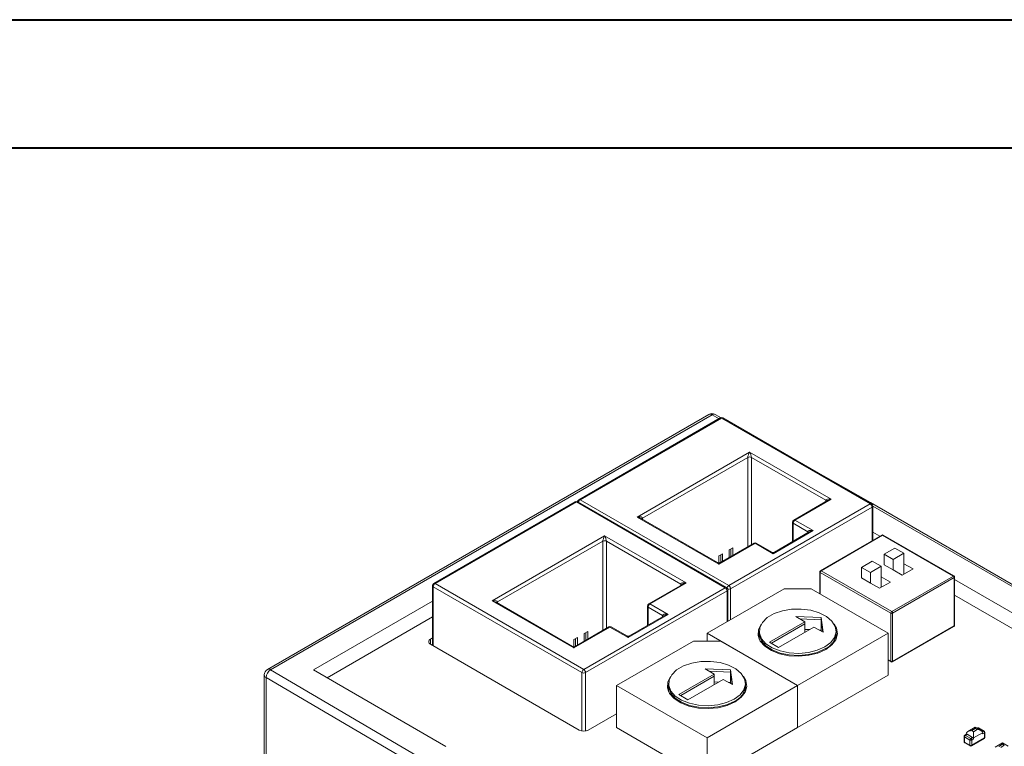
# Model space of a CAD drawing. Units: millimetres. Extents: x 0 to 420, y 0 to 297.
# Drawn here: x 222 to 299, y 241 to 297 of the extents above; entities that cross this region are included whole.
import ezdxf

# ---------------------------------------------------------------- set-up
doc = ezdxf.new("R2010")
doc.units = ezdxf.units.MM

msp = doc.modelspace()

# ---------------------------------------------------------------- linework, layer by layer
at = {"color": 7, "linetype": 'Continuous', "lineweight": 40}
for p, q in [((0.0788, 297.2148), (420.0788, 297.2148)), ((25.0788, 287.2148), (410.0788, 287.2148))]:
    msp.add_line(p, q, dxfattribs=at)
at = {"color": 7, "linetype": 'Continuous', "lineweight": 15}
for p, q in [((275.6408, 266.4394), (241.2024, 246.5586)), ((241.4524, 246.5338), (275.8908, 266.4147)), ((276.5357, 266.1612), (265.4977, 259.7891)), ((276.6357, 266.1513), (265.5977, 259.7792)), ((276.5924, 266.1832), (276.1375, 266.4413)), ((288.2322, 259.4567), (276.6357, 266.1513)), ((288.3322, 259.4666), (276.7356, 266.1612)), ((270.0525, 258.4321), (278.8277, 263.4979)), ((278.8277, 263.4979), (285.1916, 259.8241)), ((278.6863, 263.0897), (270.4768, 258.3505)), ((284.7674, 259.7424), (278.9691, 263.0897)), ((288.2654, 259.5612), (282.6602, 262.741)), ((265.5977, 259.7792), (277.1943, 253.0847)), ((284.8917, 259.7186), (282.2632, 258.2012)), ((285.1916, 259.8241), (282.3632, 258.1913)), ((265.222, 259.6299), (254.184, 253.2578)), ((265.3219, 259.62), (254.284, 253.2479)), ((276.9185, 252.9255), (265.3219, 259.62)), ((277.0185, 252.9354), (265.4219, 259.6299)), ((277.1943, 253.0847), (288.2322, 259.4567)), ((288.3736, 259.2118), (277.3357, 252.8397)), ((390.0899, 200.7792), (288.2665, 259.5605)), ((288.4322, 256.6089), (288.4322, 259.2934)), ((276.4165, 254.7583), (270.0525, 258.4321)), ((276.3165, 254.8836), (270.3525, 258.3266)), ((282.3632, 258.1913), (283.7774, 257.3749)), ((283.7774, 257.3749), (280.6591, 255.5747)), ((282.1632, 258.028), (282.1632, 256.5106)), ((283.3532, 257.2932), (282.2218, 257.9463)), ((258.7388, 251.9009), (267.514, 256.9667)), ((267.514, 256.9667), (273.8779, 253.2928)), ((283.4775, 257.2693), (280.7591, 255.7001)), ((289.1537, 257.0255), (284.3454, 254.2497)), ((289.2037, 257.0205), (284.3954, 254.2447)), ((288.9916, 256.9319), (288.4322, 257.2548)), ((294.7191, 253.8365), (289.2037, 257.0205)), ((294.7691, 253.8415), (289.2537, 257.0255)), ((267.3726, 256.5584), (259.163, 251.8192)), ((273.4537, 253.2112), (267.6554, 256.5584)), ((279.2449, 256.3911), (276.4165, 254.7583)), ((279.1449, 256.401), (276.5164, 254.8836)), ((277.5036, 256.038), (277.2208, 255.8747)), ((277.2208, 255.8747), (277.2208, 255.2902)), ((277.3622, 255.3719), (277.3622, 255.9563)), ((277.5036, 255.4535), (277.5036, 256.038)), ((280.6591, 255.5747), (279.2449, 256.3911)), ((280.5591, 255.7), (279.3449, 256.401)), ((290.1583, 256.0205), (289.3098, 255.5307)), ((290.8654, 255.6123), (290.1583, 256.0205)), ((275.9126, 255.1195), (275.9103, 255.1181)), ((275.9126, 255.1168), (275.9126, 255.1195)), ((276.7081, 255.5787), (276.4253, 255.4155)), ((276.4253, 255.4155), (276.4253, 254.857)), ((276.5667, 254.9127), (276.5667, 255.4971)), ((276.7081, 254.9943), (276.7081, 255.5787)), ((289.3098, 254.7142), (289.3098, 255.5307)), ((289.3098, 255.5307), (290.0169, 255.1225)), ((290.8654, 255.6123), (290.0169, 255.1225)), ((290.0169, 254.3059), (290.0169, 255.1225)), ((290.8654, 254.7958), (290.8654, 255.6123)), ((288.3905, 255), (287.542, 254.5102)), ((287.542, 253.6936), (287.542, 254.5102)), ((287.542, 254.5102), (288.2491, 254.102)), ((289.0976, 254.5918), (288.2491, 254.102)), ((289.0976, 254.5918), (288.3905, 255)), ((289.0976, 253.7753), (289.0976, 254.5918)), ((289.3098, 254.7142), (290.0169, 254.3059)), ((290.0169, 254.3059), (290.724, 253.8977)), ((290.724, 253.8977), (291.5725, 254.3876)), ((291.5725, 254.3876), (290.8654, 254.7958)), ((290.8654, 253.9794), (290.8654, 254.7958)), ((284.2954, 254.1631), (284.2954, 252.4589)), ((289.8401, 250.9382), (284.3247, 254.1222)), ((284.3954, 254.2447), (289.9108, 251.0607)), ((287.542, 253.6936), (288.2491, 253.2854)), ((288.2491, 253.2854), (288.2491, 254.102)), ((289.8047, 253.3671), (289.0976, 253.7753)), ((289.0976, 252.9589), (289.0976, 253.7753)), ((289.9108, 251.0607), (294.7191, 253.8365)), ((294.7898, 253.714), (289.9815, 250.9382)), ((294.7898, 249.9579), (294.7898, 253.714)), ((294.8191, 249.9988), (294.8191, 253.7549)), ((311.1285, 244.1525), (294.8191, 253.5677)), ((254.084, 253.0846), (254.084, 248.4234)), ((265.7391, 246.3084), (254.1426, 253.003)), ((254.284, 253.2479), (265.8806, 246.5534)), ((265.8806, 246.5534), (276.9185, 252.9255)), ((273.578, 253.1873), (270.9495, 251.6699)), ((273.8779, 253.2928), (271.0495, 251.66)), ((281.5112, 252.8416), (275.5008, 249.3718)), ((277.1185, 250.3057), (277.1185, 252.7621)), ((281.5112, 252.8416), (283.6325, 252.8416)), ((289.6429, 249.3718), (283.6325, 252.8416)), ((288.2491, 253.2854), (288.9562, 252.8772)), ((288.9562, 252.8772), (289.8047, 253.3671)), ((277.0599, 252.6805), (266.022, 246.3084)), ((310.0676, 243.5401), (294.8191, 252.3429)), ((254.084, 251.8665), (244.8123, 246.5141)), ((265.1027, 248.227), (258.7388, 251.9009)), ((265.0028, 248.3524), (259.0388, 251.7953)), ((270.8495, 251.4967), (270.8495, 249.9794)), ((272.0395, 250.7619), (270.9081, 251.4151)), ((271.0495, 251.66), (272.4637, 250.8436)), ((245.8731, 245.9017), (254.084, 250.6417)), ((272.4637, 250.8436), (269.3454, 249.0434)), ((272.1637, 250.7381), (269.4454, 249.1688)), ((282.4297, 250.6777), (284.4089, 250.5957)), ((283.1368, 250.2695), (282.4297, 250.6777)), ((284.4089, 250.4324), (282.7345, 250.5018)), ((284.4089, 250.5957), (284.551, 249.4531)), ((284.4089, 250.4324), (284.4089, 250.5957)), ((284.5292, 249.4657), (284.4089, 250.4324)), ((284.4089, 249.6158), (284.4089, 250.4324)), ((289.8401, 247.1822), (289.8401, 250.9382)), ((289.9815, 250.9382), (289.9815, 247.1822)), ((267.9312, 249.8598), (265.1027, 248.227)), ((267.8312, 249.8697), (265.2027, 248.3524)), ((269.3454, 249.0434), (267.9312, 249.8598)), ((269.2454, 249.1688), (268.0312, 249.8697)), ((283.1368, 250.2695), (280.3811, 248.6787)), ((280.5226, 248.597), (283.1368, 250.1062)), ((283.8439, 249.8613), (281.0883, 248.2705)), ((283.1368, 250.1062), (283.1368, 250.2695)), ((283.1368, 249.4531), (283.1368, 250.1062)), ((283.1368, 249.6686), (283.485, 249.6541)), ((284.551, 249.4531), (283.8439, 249.8613)), ((289.9608, 247.1364), (294.7691, 249.9122)), ((289.9815, 247.1822), (294.7898, 249.9579)), ((254.084, 249.0089), (253.9305, 248.9202)), ((265.3944, 249.0475), (265.1116, 248.8842)), ((265.1116, 248.8842), (265.1116, 248.3258)), ((265.253, 248.3814), (265.253, 248.9658)), ((265.3944, 248.463), (265.3944, 249.0475)), ((266.1899, 249.5067), (265.9071, 249.3434)), ((265.9071, 249.3434), (265.9071, 248.759)), ((266.0485, 248.8406), (266.0485, 249.4251)), ((266.1899, 248.9223), (266.1899, 249.5067)), ((275.5008, 249.3718), (275.5008, 248.7595)), ((275.5008, 249.3718), (282.5718, 245.2898)), ((279.5718, 249.0062), (279.5536, 248.9636)), ((279.5718, 249.5351), (279.5718, 249.3718)), ((279.5718, 249.3718), (279.5718, 248.921)), ((282.5718, 245.2898), (289.6429, 249.3718)), ((284.2583, 249.6221), (284.4089, 249.6158)), ((284.4089, 249.6158), (284.4197, 249.5289)), ((285.5718, 249.3718), (285.5718, 249.5351)), ((285.5718, 248.921), (285.5718, 249.3718)), ((285.5901, 248.9636), (285.5718, 249.0062)), ((289.6429, 249.3718), (289.6429, 246.1057)), ((253.9305, 248.512), (265.527, 241.8175)), ((264.5989, 248.5882), (264.5966, 248.5869)), ((264.5989, 248.5855), (264.5989, 248.5882)), ((274.4401, 248.7595), (268.4297, 245.2898)), ((274.4401, 248.7595), (276.5614, 248.7595)), ((282.5718, 245.2898), (276.5614, 248.7595)), ((281.0883, 248.2705), (280.3811, 248.6787)), ((275.3586, 246.5957), (277.3379, 246.5136)), ((276.0658, 246.1875), (275.3586, 246.5957)), ((289.6429, 247.2622), (289.8608, 247.1364)), ((240.9524, 246.1256), (240.9524, 222.4854)), ((241.0958, 245.9232), (253.0148, 238.9214)), ((241.0958, 222.2831), (241.0958, 245.9232)), ((253.3683, 239.5338), (241.4524, 246.5338)), ((244.8123, 246.5141), (255.1361, 240.5543)), ((276.0658, 246.1875), (273.3101, 244.5967)), ((273.4515, 244.515), (276.0658, 246.0242)), ((277.3379, 246.3503), (275.6634, 246.4197)), ((276.0658, 246.0242), (276.0658, 246.1875)), ((276.0658, 245.3711), (276.0658, 246.0242)), ((277.3379, 246.5136), (277.48, 245.3711)), ((277.3379, 246.3503), (277.3379, 246.5136)), ((277.4581, 245.3837), (277.3379, 246.3503)), ((277.3379, 245.5338), (277.3379, 246.3503)), ((282.5718, 242.0236), (289.6429, 246.1057)), ((268.4297, 245.2898), (275.5007, 241.2078)), ((268.4297, 245.2898), (268.4297, 242.0236)), ((272.5008, 245.4531), (272.5008, 245.2898)), ((272.5008, 245.2898), (272.5008, 244.8389)), ((276.7729, 245.7793), (274.0172, 244.1885)), ((275.5007, 241.2078), (282.5718, 245.2898)), ((276.0658, 245.5865), (276.414, 245.5721)), ((277.48, 245.3711), (276.7729, 245.7793)), ((277.1873, 245.54), (277.3379, 245.5338)), ((277.3379, 245.5338), (277.3487, 245.4469)), ((278.5007, 245.2898), (278.5007, 245.4531)), ((278.5007, 244.8389), (278.5007, 245.2898)), ((282.5718, 245.2898), (282.5718, 242.0236)), ((272.5007, 244.9241), (272.4825, 244.8815)), ((274.0172, 244.1885), (273.3101, 244.5967)), ((278.519, 244.8815), (278.5007, 244.9241)), ((266.2341, 241.8175), (268.4297, 243.085)), ((268.4297, 242.0236), (275.5007, 237.9416)), ((275.5007, 237.9416), (282.5718, 242.0236)), ((296.4311, 242.0436), (295.8483, 241.7071)), ((296.8725, 241.7887), (296.4311, 242.0436)), ((296.5932, 241.9879), (296.5604, 241.9689)), ((297.0675, 241.738), (296.6432, 241.9829)), ((297.1175, 241.7429), (296.6932, 241.9879)), ((275.5007, 241.2078), (275.5007, 237.9416)), ((295.5533, 241.3298), (295.5533, 240.9215)), ((296.0068, 241.044), (295.5826, 241.2889)), ((295.5826, 241.2889), (295.5826, 240.8807)), ((295.7459, 241.4987), (295.6033, 241.4164)), ((295.7947, 241.4931), (295.6533, 241.4114)), ((295.6533, 241.4114), (296.0776, 241.1665)), ((296.219, 241.2481), (295.7947, 241.4931)), ((296.0776, 241.1665), (296.219, 241.2481)), ((296.4311, 241.9421), (296.1483, 241.7788)), ((296.1483, 241.7788), (296.2897, 241.6972)), ((296.1483, 240.6357), (297.1382, 241.2072)), ((296.2897, 241.6972), (296.5725, 241.8605)), ((296.9968, 241.6155), (296.2897, 241.2073)), ((296.5725, 241.8605), (296.4311, 241.9421)), ((297.1382, 241.6155), (296.9847, 241.5269)), ((297.1382, 241.2072), (297.1382, 241.6155)), ((297.1675, 241.2481), (297.1675, 241.6563)), ((295.5826, 240.8807), (296.0068, 240.6357)), ((295.6033, 240.8349), (296.0276, 240.59)), ((296.0068, 240.6357), (296.0068, 241.044)), ((296.1276, 240.59), (297.1175, 241.1615)), ((296.3018, 241.1327), (296.1483, 241.044)), ((296.1483, 241.044), (296.1483, 240.6357)), ((298.5524, 240.8189), (297.9696, 240.4825)), ((298.5524, 240.7175), (298.2696, 240.5542)), ((298.411, 240.4726), (298.6939, 240.6359)), ((298.9938, 240.5641), (298.5524, 240.8189)), ((298.6939, 240.6359), (298.5524, 240.7175)), ((298.7146, 240.7632), (298.6817, 240.7443))]:
    msp.add_line(p, q, dxfattribs=at)
at = {"color": 8, "linetype": 'Continuous', "lineweight": 15}
for p, q in [((275.8908, 266.4147), (276.4375, 266.1045)), ((278.6863, 256.1363), (278.6863, 263.0897)), ((278.9691, 263.0897), (278.9691, 256.2995)), ((284.7674, 259.6468), (284.7674, 259.7424)), ((288.3736, 256.5751), (288.3736, 259.2118)), ((312.9073, 245.1666), (288.4322, 259.2958)), ((270.4768, 258.3505), (270.4768, 258.2548)), ((282.2218, 257.9463), (282.2218, 256.5445)), ((283.3532, 257.1976), (283.3532, 257.2932)), ((267.3726, 249.605), (267.3726, 256.5584)), ((267.6554, 256.5584), (267.6554, 249.7683)), ((284.3247, 254.1222), (284.3247, 252.442)), ((254.1426, 253.003), (254.1426, 248.3896)), ((273.4537, 253.1155), (273.4537, 253.2112)), ((277.3357, 252.8397), (277.3357, 250.4311)), ((277.0599, 250.2719), (277.0599, 252.6805)), ((259.163, 251.8192), (259.163, 251.7236)), ((270.9081, 251.4151), (270.9081, 250.0132)), ((272.0395, 250.6663), (272.0395, 250.7619)), ((253.9305, 248.512), (253.9305, 248.9202)), ((289.6429, 247.296), (289.8401, 247.1822)), ((265.7391, 241.7447), (265.7391, 246.3084)), ((266.022, 246.3084), (266.022, 241.7447)), ((296.6432, 241.9829), (296.5897, 241.952)), ((296.9785, 241.6866), (297.0675, 241.738))]:
    msp.add_line(p, q, dxfattribs=at)
at = {"color": 7, "linetype": 'Continuous', "lineweight": 15, "flags": 128}
for points in [[(284.6931, 248.3105), (285.154, 248.6536), (285.4527, 249.052), (285.5703, 249.4807), (285.4996, 249.9129), (285.2448, 250.3214), (284.8221, 250.6804), (284.2581, 250.9675), (283.588, 251.1646), (282.8541, 251.2593), (282.1025, 251.2457), (281.3804, 251.1246), (280.7331, 250.9036), (280.2014, 250.5966), (279.8186, 250.2229), (279.6088, 249.8061), (279.5851, 249.3722), (279.7492, 248.9485), (280.0906, 248.5617), (280.5879, 248.2361), (281.2098, 247.992), (281.9174, 247.845), (282.666, 247.8041), (283.4088, 247.872), (284.0989, 248.0445), (284.6931, 248.3105)], [(279.7218, 250.0759), (279.51, 249.6518), (279.4856, 249.2034), (279.6551, 248.7656), (280.0079, 248.3659), (280.5218, 248.0294), (281.1644, 247.7773), (281.8956, 247.6253), (282.6692, 247.5831), (283.4367, 247.6533), (284.1498, 247.8315), (284.7638, 248.1064)], [(284.7638, 248.1064), (285.2401, 248.4609), (285.5487, 248.8726), (285.6703, 249.3156), (285.5972, 249.7622), (285.4218, 250.0759)], [(284.6931, 248.1472), (284.0989, 247.8811), (283.4088, 247.7087), (282.666, 247.6408), (281.9174, 247.6817), (281.2098, 247.8287), (280.5879, 248.0727), (280.0906, 248.3984), (279.7492, 248.7852), (279.5851, 249.2089), (279.5718, 249.3718)], [(279.5718, 249.3718), (279.5851, 249.2089), (279.7492, 248.7852), (280.0906, 248.3984), (280.5879, 248.0727), (281.2098, 247.8287), (281.9174, 247.6817), (282.666, 247.6408), (283.4088, 247.7087), (284.0989, 247.8811), (284.6931, 248.1472)], [(277.6221, 244.2285), (278.083, 244.5715), (278.3816, 244.9699), (278.4993, 245.3987), (278.4285, 245.8309), (278.1738, 246.2394), (277.7511, 246.5984), (277.187, 246.8855), (276.517, 247.0826), (275.7831, 247.1773), (275.0314, 247.1636), (274.3093, 247.0425), (273.662, 246.8215), (273.1303, 246.5146), (272.7475, 246.1409), (272.5377, 245.724), (272.5141, 245.2901), (272.6781, 244.8665), (273.0195, 244.4797), (273.5168, 244.154), (274.1388, 243.91), (274.8463, 243.7629), (275.595, 243.7221), (276.3377, 243.79), (277.0279, 243.9624), (277.6221, 244.2285)], [(272.6507, 245.9939), (272.4389, 245.5697), (272.4145, 245.1214), (272.584, 244.6836), (272.9368, 244.2839), (273.4507, 243.9474), (274.0934, 243.6953), (274.8245, 243.5433), (275.5981, 243.5011), (276.3656, 243.5713), (277.0788, 243.7494), (277.6928, 244.0244)], [(277.6928, 244.0244), (278.169, 244.3788), (278.4777, 244.7905), (278.5992, 245.2336), (278.5261, 245.6802), (278.3508, 245.9939)], [(277.6221, 244.0652), (277.0279, 243.7991), (276.3377, 243.6267), (275.595, 243.5588), (274.8463, 243.5996), (274.1388, 243.7467), (273.5168, 243.9907), (273.0195, 244.3163), (272.6781, 244.7031), (272.5141, 245.1268), (272.5008, 245.2898)], [(272.5008, 245.2898), (272.5141, 245.1268), (272.6781, 244.7031), (273.0195, 244.3163), (273.5168, 243.9907), (274.1388, 243.7467), (274.8463, 243.5996), (275.595, 243.5588), (276.3377, 243.6267), (277.0279, 243.7991), (277.6221, 244.0652)], [(296.4311, 242.0436), (296.4311, 242.0422), (296.4311, 242.0318), (296.4311, 242.0111), (296.4311, 241.9809), (296.4311, 241.9421)], [(296.2897, 241.6972), (296.2897, 241.6447), (296.2897, 241.5848), (296.2897, 241.5198), (296.2897, 241.4523), (296.2897, 241.3847), (296.2897, 241.3197), (296.2897, 241.2598), (296.2897, 241.2073)], [(298.5524, 240.8189), (298.5524, 240.8176), (298.5524, 240.8072), (298.5524, 240.7865), (298.5524, 240.7563), (298.5524, 240.7175)]]:
    msp.add_lwpolyline(points, dxfattribs=at)
at = {"color": 7, "linetype": 'Continuous', "lineweight": 15}
for centre, radius, start, end in [((275.8908, 266.0064), 0.5, 60.290353, 120.069479), ((276.0371, 266.2147), 0.2478, 65.80207, 126.175255), ((276.6357, 265.988), 0.2, 60.002688, 119.997312), ((278.8277, 262.8168), 0.3074, 62.609514, 117.391102), ((265.3219, 259.4567), 0.2, 60.002688, 119.997312), ((265.5977, 259.6159), 0.2, 119.997312, 172.753048), ((288.1722, 259.3832), 0.2009, 61.998144, 100.71967), ((288.0666, 259.1978), 0.3074, 2.605075, 57.394309), ((288.2322, 259.2934), 0.2, 0, 60.002688), ((282.3632, 258.028), 0.2, 119.997312, 180), ((282.5288, 257.9324), 0.3074, 122.605978, 177.394022), ((267.514, 256.2855), 0.3074, 62.609571, 117.391045), ((289.2037, 256.9388), 0.1, 60.002688, 119.997312), ((279.2449, 256.2278), 0.2, 60.002688, 119.997312), ((280.6591, 255.8733), 0.2, 242.036152, 297.721218), ((276.4165, 255.0569), 0.2, 242.036152, 297.721218), ((284.3954, 254.1631), 0.1, 119.997312, 180), ((284.4782, 254.1153), 0.1537, 122.60638, 177.39362), ((294.6363, 253.7071), 0.1537, 2.605276, 57.394108), ((294.7191, 253.7549), 0.1, 0, 60.002688), ((254.284, 253.0846), 0.2, 119.997312, 180), ((254.4496, 252.989), 0.3074, 122.605633, 177.39429), ((276.7529, 252.6665), 0.3074, 2.605075, 57.394309), ((276.9185, 252.7621), 0.2, 0, 60.002688), ((277.0287, 252.8257), 0.3074, 2.605075, 57.394309), ((271.0495, 251.4967), 0.2, 119.997312, 180), ((271.2151, 251.4011), 0.3074, 122.605695, 177.394266), ((289.9936, 250.9313), 0.1537, 122.60638, 177.39362), ((289.9108, 251.0747), 0.1537, 242.610086, 297.39053), ((289.828, 250.9313), 0.1537, 2.605276, 57.394108), ((267.9312, 249.6965), 0.2, 60.002688, 119.997312), ((294.7191, 249.9988), 0.1, 299.997312, 0), ((254.0079, 248.7161), 0.2183, 110.784501, 249.215592), ((269.3454, 249.342), 0.2, 242.036152, 297.721218), ((284.1315, 249.4778), 1.4442, 292.88602, 355.7939), ((265.1027, 248.5256), 0.2, 242.036152, 297.721218), ((289.9108, 247.3186), 0.1537, 242.610086, 297.39053), ((289.9108, 247.223), 0.1, 240.002688, 299.997312), ((241.4524, 246.1256), 0.5, 120.069338, 179.855837), ((241.2004, 246.1492), 0.249, 185.16214, 245.151169), ((241.8576, 245.8877), 0.7626, 122.092868, 177.331773), ((266.0462, 246.2945), 0.3074, 122.605633, 177.39429), ((265.8806, 246.5814), 0.3074, 242.609617, 297.391077), ((265.7149, 246.2945), 0.3074, 2.605075, 57.394309), ((277.0604, 245.3957), 1.4442, 292.885969, 355.793942), ((296.6432, 241.9012), 0.1, 60.002688, 119.997312), ((265.8806, 242.4999), 0.7685, 242.61022, 297.389749), ((295.6533, 241.3298), 0.1, 119.997312, 180), ((295.7361, 241.282), 0.1537, 122.605667, 177.394333), ((295.9662, 241.5327), 0.2422, 179.722121, 190.539761), ((296.5046, 241.2039), 0.2149, 179.09783, 199.364526), ((296.6421, 241.6189), 0.3548, 344.962252, 359.453281), ((296.9847, 241.6085), 0.1537, 2.605276, 57.394108), ((297.0675, 241.6563), 0.1, 0, 60.002688), ((297.0675, 241.2481), 0.1, 299.997312, 0), ((295.6533, 240.9215), 0.1, 180, 240.002688), ((296.1604, 241.037), 0.1537, 122.605667, 177.394333), ((296.0776, 241.1805), 0.1537, 242.609373, 297.391243), ((296.0776, 240.7722), 0.1537, 242.609373, 297.391243), ((296.0776, 240.6766), 0.1, 240.002688, 299.997312), ((295.9947, 241.037), 0.1537, 2.605276, 57.394108)]:
    msp.add_arc(centre, radius, start, end, dxfattribs=at)
at = {"color": 8, "linetype": 'Continuous', "lineweight": 15}
for centre, radius, start, end in [((275.7443, 266.2102), 0.2515, 54.383746, 114.306457), ((276.5771, 266.0695), 0.1006, 54.385154, 114.30356), ((276.6942, 266.0695), 0.1006, 65.694144, 125.616428), ((265.2634, 259.5382), 0.1006, 54.385154, 114.30356), ((265.3805, 259.5382), 0.1006, 65.693716, 125.616855), ((265.7649, 259.5187), 0.3096, 122.697228, 164.057736), ((265.5391, 259.6974), 0.1006, 54.385154, 114.30356), ((284.7205, 259.6444), 0.1087, 18.636768, 64.410131), ((288.2908, 259.3749), 0.1006, 65.694144, 125.616428), ((288.3321, 259.3034), 0.1006, 294.370337, 354.307512), ((270.5237, 258.2524), 0.1087, 115.601367, 161.346387), ((282.3046, 258.1095), 0.1006, 54.381525, 114.307188), ((282.2633, 258.038), 0.1006, 185.698586, 245.623984), ((283.3062, 257.1952), 0.1087, 18.638459, 64.411053), ((289.1744, 256.9796), 0.0503, 54.377954, 114.322842), ((289.233, 256.9796), 0.0503, 65.686411, 125.615653), ((279.1863, 256.3093), 0.1006, 54.381525, 114.307188), ((279.3035, 256.3093), 0.1006, 65.693501, 125.616713), ((284.3454, 254.168), 0.0503, 185.685909, 245.629215), ((284.3661, 254.2038), 0.0503, 54.377954, 114.322842), ((294.7484, 253.7956), 0.0503, 65.686411, 125.615653), ((294.7691, 253.7598), 0.0503, 294.37139, 354.307174), ((254.1841, 253.0946), 0.1006, 185.693011, 245.626268), ((254.2254, 253.1661), 0.1006, 54.385154, 114.30356), ((273.4067, 253.1132), 0.1087, 18.635736, 64.411163), ((276.9771, 252.8437), 0.1006, 65.693716, 125.616855), ((277.0184, 252.7721), 0.1006, 294.369909, 354.30794), ((277.3617, 252.8239), 0.3099, 122.693866, 165.444878), ((277.1929, 253.1209), 0.3154, 254.944491, 296.915346), ((259.21, 251.7211), 0.1087, 115.601272, 161.346482), ((270.9496, 251.5067), 0.1006, 185.697413, 245.624941), ((270.9909, 251.5782), 0.1006, 54.381525, 114.307188), ((271.9925, 250.6639), 0.1087, 18.636747, 64.412261), ((267.8726, 249.7781), 0.1006, 54.381525, 114.307188), ((267.9898, 249.7781), 0.1006, 65.693573, 125.61691), ((294.7398, 249.953), 0.0503, 305.694251, 5.625461), ((294.7691, 250.0038), 0.0503, 294.37139, 354.307174), ((241.3066, 246.3357), 0.246, 53.652272, 115.206538), ((289.8902, 247.1772), 0.0503, 174.380327, 234.303411), ((289.9314, 247.1772), 0.0503, 305.694251, 5.625461), ((296.614, 241.942), 0.0503, 54.384624, 114.313312), ((296.6725, 241.942), 0.0503, 65.685218, 125.617561), ((295.6033, 241.3348), 0.0503, 185.694497, 245.625213), ((295.624, 241.3705), 0.0503, 54.384624, 114.313312), ((297.0968, 241.6971), 0.0503, 65.685218, 125.617561), ((297.0881, 241.2023), 0.0503, 305.70032, 5.619393), ((297.1175, 241.6613), 0.0503, 294.37555, 354.302299), ((297.1175, 241.253), 0.0503, 294.37555, 354.302299), ((295.6033, 240.9265), 0.0503, 185.694497, 245.625213), ((295.6326, 240.8757), 0.0503, 174.37766, 234.304354), ((296.0569, 240.6308), 0.0503, 174.37766, 234.304354), ((296.0982, 240.6308), 0.0503, 305.70032, 5.619393)]:
    msp.add_arc(centre, radius, start, end, dxfattribs=at)
at = {"color": 7, "linetype": 'Continuous', "lineweight": 15}
for centre, major_axis, ratio, start_param, end_param in [((278.8277, 263.3346), (0.1247, 0.293), 0.2277727, 1.0793432, 2.6501395), ((278.8277, 263.3346), (-0.1247, 0.293), 0.2277727, 3.6330458, 5.2038421), ((285.1916, 259.6608), (0.4228, -0.0948), 0.3689955, 1.6533685, 3.2241648), ((288.0165, 259.1275), (0.25, 0.433), 0.5773815, 0.0043635, 0.3134057), ((270.0525, 258.2688), (0.4228, 0.0948), 0.3689955, 6.2006132, 7.7714095), ((283.7774, 257.2116), (0.4228, -0.0948), 0.3689955, 1.6533685, 3.2241648), ((267.514, 256.8034), (0.1247, 0.293), 0.2277727, 1.0793432, 2.6501395), ((267.514, 256.8034), (-0.1247, 0.293), 0.2277727, 3.6330458, 5.2038421), ((273.8779, 253.1295), (0.4228, -0.0948), 0.3689955, 1.6533685, 3.2241648), ((258.7388, 251.7376), (0.4228, 0.0948), 0.3689955, 6.2006132, 7.7714095), ((272.4637, 250.6803), (0.4228, -0.0948), 0.3689955, 1.6533685, 3.2241648), ((296.1483, 241.5339), (0.4243, 0), 0.5773815, 1.5707963, 3.1415927), ((296.5725, 241.6155), (0.4243, 0), 0.5773815, 0, 1.5707963)]:
    msp.add_ellipse(centre, major_axis=major_axis, ratio=ratio, start_param=start_param, end_param=end_param, dxfattribs=at)
at = {"color": 8, "linetype": 'Continuous', "lineweight": 15}
for centre, major_axis, ratio, start_param, end_param in [((285.1916, 259.6608), (0.4228, 0.0948), 0.3689955, 1.4882242, 2.2735411), ((270.0525, 258.2688), (0.4228, -0.0948), 0.3689955, 0.8680516, 1.6533685), ((283.7774, 257.2116), (0.4228, 0.0948), 0.3689955, 1.4882242, 2.2735411), ((280.6591, 255.4114), (-0.1247, 0.293), 0.2277727, 5.2038421, 6.0067556), ((280.6591, 255.4114), (0.1247, 0.293), 0.2277727, 0.2780407, 1.0793432), ((276.4165, 254.595), (-0.1247, 0.293), 0.2277727, 5.2038421, 5.989159), ((276.4165, 254.595), (0.1247, 0.293), 0.2277727, 0.2940263, 1.0793432), ((273.8779, 253.1295), (0.4228, 0.0948), 0.3689955, 1.4882242, 2.2735411), ((258.7388, 251.7376), (0.4228, -0.0948), 0.3689955, 0.8680516, 1.6533685), ((272.4637, 250.6803), (0.4228, 0.0948), 0.3689955, 1.4882242, 2.2735411), ((269.3454, 248.8801), (-0.1247, 0.293), 0.2277727, 5.2038421, 5.989159), ((269.3454, 248.8801), (0.1247, 0.293), 0.2277727, 0.2940263, 1.0793432), ((265.1027, 248.0637), (-0.1247, 0.293), 0.2277727, 5.2038421, 6.0067556), ((265.1027, 248.0637), (0.1247, 0.293), 0.2277727, 0.2940263, 1.0793432)]:
    msp.add_ellipse(centre, major_axis=major_axis, ratio=ratio, start_param=start_param, end_param=end_param, dxfattribs=at)
at = {"color": 7, "linetype": 'Continuous', "lineweight": 15}
for points, knots in [([(295.7466, 241.4976), (295.7494, 241.4994), (295.7571, 241.5042), (295.7749, 241.5027), (295.7886, 241.496), (295.7947, 241.4931)], [0, 0, 0, 0, 0.2493829, 0.6696561, 1, 1, 1, 1]), ([(296.219, 241.2481), (296.2269, 241.2426), (296.2428, 241.2317), (296.2643, 241.2056), (296.2819, 241.1771), (296.2945, 241.1514), (296.2996, 241.1383), (296.3018, 241.1327)], [0, 0, 0, 0, 0.2119893, 0.4240347, 0.6350233, 0.8420459, 1, 1, 1, 1])]:
    msp.add_open_spline(points, degree=3, knots=knots, dxfattribs=at)

doc.saveas('drawing.dxf')
